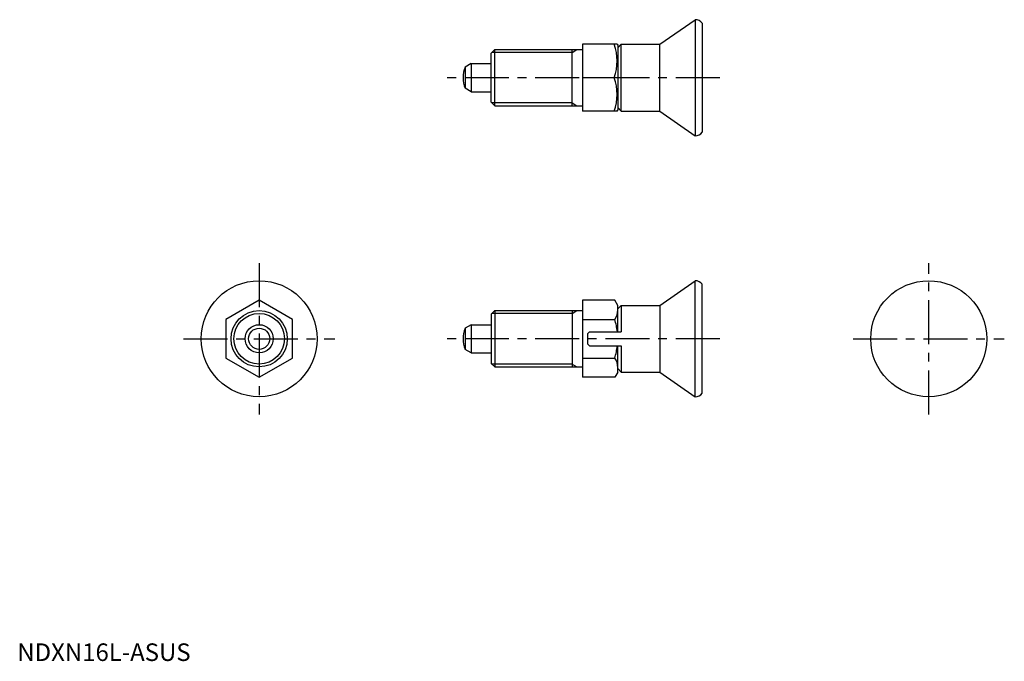
# Model space of a CAD drawing. Extents: x 1 to 281, y 0 to 182.
import ezdxf

# ---------------------------------------------------------------- set-up
doc = ezdxf.new("R2010")
doc.units = 0
doc.header["$LTSCALE"] = 10
doc.header["$MEASUREMENT"] = 0
doc.linetypes.add('CENTER', pattern=[2, 1.25, -0.25, 0.25, -0.25])
doc.layers.get('0').update_dxf_attribs({"linetype": 'CONTINUOUS'})
doc.layers.add('1', color=1, linetype='CENTER')
doc.layers.add('3', color=3, linetype='CONTINUOUS')
doc.styles.add('Standard1', font='ARIAL.TTF')

msp = doc.modelspace()

# ---------------------------------------------------------------- linework, layer by layer
for p, q in [((182.81, 175.4), (192.81, 182.4)), ((192.81, 182.4), (192.81, 149.4)), ((194.81, 181.4), (194.81, 150.4)), ((134.81, 172.9), (135.81, 173.9)), ((135.81, 173.9), (160.81, 173.9)), ((135.81, 157.9), (135.81, 173.9)), ((157.81, 157.9), (157.81, 173.9)), ((160.81, 175.4), (160.81, 156.4)), ((170.65, 175.4), (160.81, 175.4)), ((170.65, 175.4), (170.81, 175.12)), ((171.81, 175.4), (170.81, 174.4)), ((170.81, 175.12), (170.81, 156.68)), ((171.81, 175.4), (182.81, 175.4)), ((171.81, 156.4), (171.81, 175.4)), ((182.81, 156.4), (182.81, 175.4)), ((134.81, 158.9), (134.81, 172.9)), ((129.11, 169.9), (127.4, 168.91)), ((127.4, 168.91), (127.4, 162.88)), ((129.11, 169.9), (134.81, 169.9)), ((129.11, 169.9), (129.11, 161.9)), ((169.8, 165.9), (160.81, 165.9)), ((129.11, 161.9), (127.4, 162.88)), ((129.11, 161.9), (134.81, 161.9)), ((134.81, 158.9), (135.81, 157.9)), ((135.81, 157.9), (160.81, 157.9)), ((171.81, 156.4), (170.81, 157.4)), ((170.65, 156.4), (160.81, 156.4)), ((170.65, 156.4), (170.81, 156.68)), ((171.81, 156.4), (182.81, 156.4)), ((182.81, 156.4), (192.81, 149.4)), ((182.81, 101.15), (192.81, 108.15)), ((192.81, 75.15), (192.81, 108.15)), ((194.81, 76.15), (194.81, 107.15)), ((68.81, 102.62), (59.31, 97.14)), ((78.31, 97.14), (68.81, 102.62)), ((169.96, 102.62), (160.81, 102.62)), ((160.81, 102.62), (160.81, 80.68)), ((170.81, 101.15), (169.96, 102.62)), ((170.81, 93.65), (170.81, 101.15)), ((171.81, 101.15), (170.81, 100.15)), ((171.81, 101.15), (182.81, 101.15)), ((171.81, 101.15), (171.81, 93.65)), ((182.81, 101.15), (182.81, 82.15)), ((134.81, 98.65), (135.81, 99.65)), ((134.81, 98.65), (134.81, 84.65)), ((135.81, 99.65), (160.81, 99.65)), ((135.81, 99.65), (135.81, 83.65)), ((157.81, 99.65), (157.81, 83.65)), ((59.31, 97.14), (59.31, 86.17)), ((78.31, 86.17), (78.31, 97.14)), ((129.11, 95.65), (127.4, 94.66)), ((129.11, 95.65), (129.11, 87.65)), ((129.11, 95.65), (134.81, 95.65)), ((160.81, 97.14), (169.96, 97.14)), ((127.4, 94.66), (127.4, 88.64)), ((162.31, 93.15), (162.81, 93.65)), ((162.31, 90.15), (162.31, 93.15)), ((162.81, 93.65), (171.81, 93.65)), ((162.31, 90.15), (162.81, 89.65)), ((162.81, 89.65), (171.81, 89.65)), ((170.81, 82.15), (170.81, 89.65)), ((171.81, 89.65), (171.81, 82.15)), ((129.11, 87.65), (127.4, 88.64)), ((129.11, 87.65), (134.81, 87.65)), ((59.31, 86.17), (68.81, 80.68)), ((68.81, 80.68), (78.31, 86.17)), ((134.81, 84.65), (135.81, 83.65)), ((160.81, 86.17), (169.96, 86.17)), ((135.81, 83.65), (160.81, 83.65)), ((170.81, 82.15), (169.96, 80.68)), ((171.81, 82.15), (170.81, 83.15)), ((171.81, 82.15), (182.81, 82.15)), ((182.81, 82.15), (192.81, 75.15)), ((169.96, 80.68), (160.81, 80.68))]:
    msp.add_line(p, q)
for centre, radius in [((68.81, 91.65), 16.5), ((259.27, 91.65), 16.5), ((68.81, 91.65), 8), ((68.81, 91.65), 4), ((68.81, 91.65), 3.01)]:
    msp.add_circle(centre, radius)
for centre, radius, start, end in [((192.81, 179.9), 2.5, 36.8699, 90), ((156.93, 170.65), 13.72, 339.7438, 20.2562), ((134.81, 165.9), 8, 157.8833, 202.1167), ((156.93, 161.15), 13.72, 339.7438, 20.2562), ((192.81, 151.9), 2.5, 270, 323.1301), ((192.81, 105.65), 2.5, 36.8699, 90), ((165.96, 99.88), 4.86, 325.6158, 360), ((152.66, 91.65), 18.15, 6.3259, 17.588), ((134.81, 91.65), 8, 157.8833, 202.1167), ((152.66, 91.65), 18.15, 342.412, 353.6741), ((165.96, 83.42), 4.86, 0, 34.3842), ((192.81, 77.65), 2.5, 270, 323.1301)]:
    msp.add_arc(centre, radius, start, end)
at = {"layer": '1'}
for p, q in [((199.81, 165.9), (121.81, 165.9)), ((68.81, 113.15), (68.81, 70.15)), ((259.27, 70.15), (259.27, 113.15)), ((47.31, 91.65), (90.31, 91.65)), ((199.81, 91.65), (121.81, 91.65)), ((237.77, 91.65), (280.77, 91.65))]:
    msp.add_line(p, q, dxfattribs=at)
at = {"layer": '3'}
for p, q in [((157.81, 173.08), (159.22, 173.9)), ((157.81, 173.08), (135, 173.08)), ((157.81, 158.71), (135, 158.71)), ((157.81, 158.71), (159.22, 157.9)), ((157.81, 98.84), (135, 98.84)), ((157.81, 98.84), (159.22, 99.65)), ((157.81, 84.46), (135, 84.46)), ((157.81, 84.46), (159.22, 83.65))]:
    msp.add_line(p, q, dxfattribs=at)
msp.add_circle((68.81, 91.65), 7.19, dxfattribs=at)

# ---------------------------------------------------------------- texts
at = {"color": 3, "style": 'Standard1'}
msp.add_text('NDXN16L-ASUS', height=5, dxfattribs=at).set_placement((0, 0))

doc.saveas('drawing.dxf')
